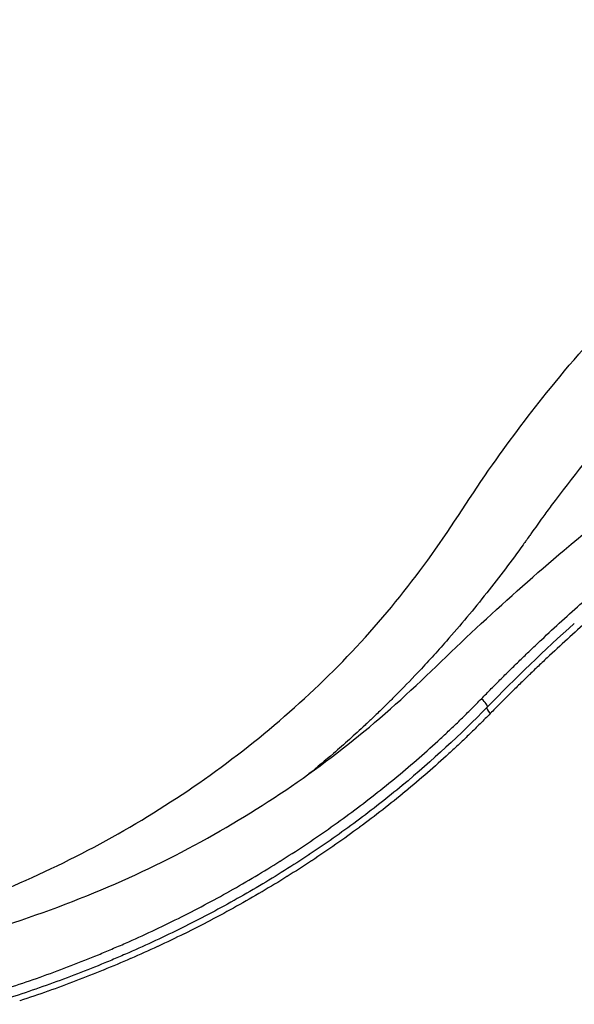
# Model space of a CAD drawing. Units: millimetres. Extents: x 0 to 31413, y 0 to 21000.
# Drawn here: x 5954 to 6310, y 3459 to 4091 of the extents above; entities that cross this region are included whole.
import ezdxf

# ---------------------------------------------------------------- set-up
doc = ezdxf.new("R2010")
doc.units = ezdxf.units.MM
doc.header["$LTSCALE"] = 15
doc.layers.add('P001', color=131, linetype='Continuous')

msp = doc.modelspace()

# ---------------------------------------------------------------- linework, layer by layer
at = {"layer": 'P001'}
for centre, ratio, start_param, end_param in [((6250.5, 3653.37), 0.271031, 0.092985, 1.766722), ((6257.52, 3646.26), 0.27185, 3.289426, 4.503676)]:
    msp.add_ellipse(centre, major_axis=(3.57, -3.5), ratio=ratio, start_param=start_param, end_param=end_param, dxfattribs=at)
for points, knots in [([(5421.22, 3156.32), (5415.64, 3158.04), (5410.32, 3160.79), (5401.63, 3167.22), (5398.05, 3170.92), (5392.61, 3178.12), (5390.67, 3181.61), (5387.85, 3187.64), (5386.93, 3190.21), (5385.01, 3196.22), (5384.25, 3199.41), (5382.25, 3208.81), (5381.17, 3214.95), (5379.21, 3231.72), (5378.65, 3240.91), (5378.83, 3261.02), (5379.73, 3272.62), (5383.8, 3296.26), (5386.86, 3308.31), (5395.38, 3332.06), (5400.79, 3343.89), (5413.76, 3366.43), (5421.26, 3377.29), (5438.19, 3397.69), (5447.67, 3407.35), (5468.26, 3425.03), (5479.45, 3433.14), (5503.23, 3447.35), (5515.92, 3453.49), (5542.29, 3463.47), (5556.11, 3467.3), (5584.27, 3472.38), (5598.73, 3473.22), (5629.47, 3474.3), (5645.81, 3474.91), (5709.74, 3477.18), (5757.4, 3482.07), (5830.36, 3496.04), (5856.51, 3502.55), (5905.12, 3517.59), (5927.75, 3525.91), (5971.48, 3544.62), (5992.67, 3555.02), (6033.65, 3577.84), (6053.49, 3590.31), (6091.6, 3617.18), (6109.86, 3631.6), (6144.33, 3661.98), (6160.64, 3677.97), (6191.07, 3711.62), (6205.25, 3729.32), (6231.85, 3766.49), (6244.12, 3786.47), (6269.45, 3822.38), (6281.87, 3838.77), (6310.71, 3874.35), (6327.38, 3893.23), (6361.96, 3929.17), (6379.93, 3946.25), (6416.78, 3978.17), (6435.72, 3993.04), (6474.3, 4020.33), (6493.97, 4032.79), (6534.04, 4055.16), (6554.4, 4064.96), (6596.48, 4082.77), (6618.36, 4090.72), (6652.1, 4100.61), (6663.41, 4103.57), (6695.91, 4110.96), (6716.53, 4114.19), (6753.88, 4124.05), (6770.71, 4129.36), (6805.66, 4142.21), (6823.84, 4149.91), (6860.1, 4167.35), (6878.25, 4177.13), (6914.33, 4198.76), (6932.31, 4210.68), (6968, 4236.81), (6985.73, 4251.14), (7020.36, 4282.05), (7037.16, 4298.78), (7069.25, 4333.38), (7085.75, 4349.94), (7125.08, 4386.96), (7148.34, 4407.03), (7197.4, 4446.26), (7223.31, 4465.34), (7277.41, 4502.04), (7305.68, 4519.62), (7363.04, 4552.21), (7392.18, 4567.26), (7449.68, 4594.11), (7478.01, 4606.08), (7533.51, 4627.07), (7561.02, 4635.5), (7610.92, 4647.1), (7633.35, 4651), (7678.36, 4656.18), (7701.18, 4657.39), (7745.08, 4657.42), (7766.34, 4657.4), (7794.76, 4657.4), (7801.81, 4657.4), (7808.86, 4657.4)], [0, 0, 0, 0, 1.854663, 1.854663, 3.59629, 3.59629, 5.292295, 5.292295, 7.004814, 7.004814, 9.691529, 9.691529, 14.611484, 14.611484, 19.122393, 19.122393, 24.140348, 24.140348, 28.85642, 28.85642, 33.353921, 33.353921, 37.63237, 37.63237, 41.83337, 41.83337, 46.018327, 46.018327, 50.233738, 50.233738, 54.506058, 54.506058, 58.827506, 58.827506, 63.734643, 63.734643, 78.026061, 78.026061, 86.161097, 86.161097, 93.508019, 93.508019, 100.778019, 100.778019, 108.087304, 108.087304, 115.451425, 115.451425, 122.772828, 122.772828, 130.130888, 130.130888, 137.626684, 137.626684, 144.327204, 144.327204, 152.725151, 152.725151, 161.232197, 161.232197, 169.753778, 169.753778, 178.251499, 178.251499, 186.742342, 186.742342, 195.42244, 195.42244, 199.689727, 199.689727, 207.470902, 207.470902, 213.66374, 213.66374, 220.263731, 220.263731, 226.891009, 226.891009, 233.644009, 233.644009, 240.659274, 240.659274, 247.896444, 247.896444, 254.984097, 254.984097, 264.287602, 264.287602, 274.03555, 274.03555, 284.139648, 284.139648, 294.147437, 294.147437, 303.661792, 303.661792, 312.690879, 312.690879, 319.966465, 319.966465, 327.276756, 327.276756, 334.297163, 334.297163, 336.612594, 336.612594, 336.612594, 336.612594]), ([(5389.58, 3217.71), (5389.58, 3217.71), (5389.64, 3217.96), (5389.9, 3219.39), (5390.21, 3221.36), (5390.92, 3227.01), (5391.46, 3232.42), (5393.05, 3244.99), (5394.02, 3251.92), (5396.93, 3267.58), (5398.95, 3276.5), (5404.74, 3296.34), (5408.75, 3307.47), (5419.01, 3330), (5425.33, 3341.49), (5440.04, 3363.51), (5448.41, 3374.15), (5466.92, 3394.06), (5477.1, 3403.45), (5498.95, 3420.64), (5510.71, 3428.53), (5535.41, 3442.31), (5548.47, 3448.26), (5575.31, 3457.73), (5589.22, 3461.29), (5617.43, 3465.8), (5631.82, 3466.32), (5663.82, 3467.49), (5681.5, 3468.09), (5752.42, 3470.5), (5805.74, 3476.64), (5885.73, 3493.04), (5913.4, 3500.11), (5965.93, 3516.63), (5990.94, 3525.94), (6038.33, 3546.66), (6060.82, 3557.96), (6103.46, 3582.42), (6123.73, 3595.54), (6162.45, 3623.68), (6180.97, 3638.75), (6216.14, 3670.64), (6232.91, 3687.6), (6267.79, 3719.75), (6285.52, 3735.42), (6327.83, 3771.21), (6352.68, 3790.97), (6405.55, 3830.12), (6433.64, 3849.36), (6489.31, 3884.59), (6516.89, 3900.73), (6571.84, 3930.42), (6599.25, 3944.05), (6653.61, 3968.94), (6680.62, 3980.25), (6733.53, 4000.45), (6759.49, 4009.4), (6797.18, 4021.02), (6809.28, 4024.53), (6844.67, 4034.12), (6866.64, 4039.05), (6903.88, 4051.12), (6919.62, 4057), (6954.81, 4071.79), (6974.57, 4080.95), (7012.63, 4100.52), (7030.97, 4110.77), (7066.95, 4132.57), (7084.63, 4144.04), (7120.24, 4168.65), (7138.24, 4181.84), (7174.72, 4210.36), (7193.2, 4225.82), (7230.77, 4259.65), (7249.82, 4278.2), (7287.39, 4318), (7306.13, 4339.22), (7344.88, 4378.01), (7364.34, 4396.22), (7408.12, 4434.53), (7432.72, 4454.35), (7483.37, 4491.91), (7509.47, 4509.66), (7562.58, 4542.67), (7589.62, 4557.97), (7644.21, 4585.95), (7671.8, 4598.67), (7727.09, 4621.47), (7755.12, 4631.39), (7806.63, 4644.85), (7830.04, 4649.44), (7876.05, 4655.51), (7898.74, 4657.13), (7944.05, 4657.61), (7966.37, 4657.4), (7997.33, 4657.4), (8005.8, 4657.4), (8014.26, 4657.4)], [3.723782, 3.723782, 3.723782, 3.723782, 4.994361, 4.994361, 7.975377, 7.975377, 12.223282, 12.223282, 15.79297, 15.79297, 19.684852, 19.684852, 24.144614, 24.144614, 28.656465, 28.656465, 33.013644, 33.013644, 37.285815, 37.285815, 41.545131, 41.545131, 45.815516, 45.815516, 50.085176, 50.085176, 54.390852, 54.390852, 59.704227, 59.704227, 75.699502, 75.699502, 84.280521, 84.280521, 92.332271, 92.332271, 99.976516, 99.976516, 107.359534, 107.359534, 114.724575, 114.724575, 122.106315, 122.106315, 129.569112, 129.569112, 139.686177, 139.686177, 150.674887, 150.674887, 161.202439, 161.202439, 171.549859, 171.549859, 181.778794, 181.778794, 191.787195, 191.787195, 196.581853, 196.581853, 205.934853, 205.934853, 212.869216, 212.869216, 221.138215, 221.138215, 228.538774, 228.538774, 235.538275, 235.538275, 242.654513, 242.654513, 250.156194, 250.156194, 258.329839, 258.329839, 266.962229, 266.962229, 275.1518, 275.1518, 284.912597, 284.912597, 294.737806, 294.737806, 304.498965, 304.498965, 314.158914, 314.158914, 323.697574, 323.697574, 331.450048, 331.450048, 338.855752, 338.855752, 346.233123, 346.233123, 349.012128, 349.012128, 349.012128, 349.012128]), ([(6576.5, 4021.48), (6575.04, 4020.74), (6573.58, 4019.99), (6572.12, 4019.23), (6569.2, 4017.72), (6566.27, 4016.17), (6563.35, 4014.6), (6558.96, 4012.25), (6554.56, 4009.83), (6550.16, 4007.35), (6535.51, 3999.08), (6520.82, 3990.1), (6506.16, 3980.43), (6500.3, 3976.55), (6494.45, 3972.57), (6488.61, 3968.48), (6465.23, 3952.09), (6442.04, 3933.92), (6419.33, 3914.01), (6413.66, 3909.03), (6408.01, 3903.94), (6402.4, 3898.74), (6388.37, 3885.75), (6374.57, 3872.08), (6361.07, 3857.76), (6352.97, 3849.17), (6344.98, 3840.35), (6337.11, 3831.29), (6322.69, 3814.69), (6308.7, 3797.3), (6295.22, 3779.18), (6293.38, 3776.71), (6291.55, 3774.23), (6289.74, 3771.73), (6287.32, 3768.39), (6284.92, 3765.03), (6282.53, 3761.65), (6282.05, 3760.97), (6281.57, 3760.29), (6281.1, 3759.61)], [-0.9794103, -0.9794103, -0.9794103, -0.9794103, -0.9655966, -0.9655966, -0.9655966, -0.9379691, -0.9379691, -0.9379691, -0.8965278, -0.8965278, -0.8965278, -0.7583903, -0.7583903, -0.7583903, -0.7031353, -0.7031353, -0.7031353, -0.4821153, -0.4821153, -0.4821153, -0.4268602, -0.4268602, -0.4268602, -0.2887227, -0.2887227, -0.2887227, -0.2058402, -0.2058402, -0.2058402, -0.0538889, -0.0538889, -0.0538889, -0.0331683, -0.0331683, -0.0331683, -0.0055408, -0.0055408, -0.0055408, 0, 0, 0, 0]), ([(6278.25, 3755.61), (6277.88, 3755.08), (6277.5, 3754.55), (6277.11, 3754.03), (6269.77, 3743.83), (6261.98, 3733.5), (6253.76, 3723.16), (6245.53, 3712.81), (6236.87, 3702.45), (6227.86, 3692.23), (6221.85, 3685.41), (6215.7, 3678.66), (6209.43, 3672.01), (6204.72, 3667.02), (6199.96, 3662.1), (6195.14, 3657.26), (6193.54, 3655.65), (6191.93, 3654.04), (6190.31, 3652.45), (6189.06, 3651.21), (6187.8, 3649.97), (6186.54, 3648.74)], [-1, -1, -1, -1, -0.9852251, -0.9852251, -0.9852251, -0.7007166, -0.7007166, -0.7007166, -0.4162081, -0.4162081, -0.4162081, -0.2265357, -0.2265357, -0.2265357, -0.0842815, -0.0842815, -0.0842815, -0.0368634, -0.0368634, -0.0368634, 0, 0, 0, 0]), ([(6302.07, 3705.26), (6306.47, 3709.26), (6310.9, 3713.22), (6315.35, 3717.13), (6317.58, 3719.08), (6319.81, 3721.03), (6322.05, 3722.96), (6324.29, 3724.89), (6326.54, 3726.82), (6328.79, 3728.72)], [0.50019, 0.50019, 0.50019, 0.50019, 0.6251653, 0.6251653, 0.6251653, 0.687642, 0.687642, 0.687642, 0.75, 0.75, 0.75, 0.75]), ([(6333.73, 3718.28), (6329.26, 3714.49), (6324.81, 3710.65), (6320.39, 3706.78), (6315.98, 3702.91), (6311.59, 3699), (6307.23, 3695.05)], [0.2501042, 0.2501042, 0.2501042, 0.2501042, 0.3751456, 0.3751456, 0.3751456, 0.5, 0.5, 0.5, 0.5]), ([(6275.95, 3680.76), (6278.1, 3682.84), (6280.26, 3684.92), (6282.43, 3686.98), (6284.58, 3689.04), (6286.75, 3691.08), (6288.92, 3693.12)], [0.2501441, 0.2501441, 0.2501441, 0.2501441, 0.3126681, 0.3126681, 0.3126681, 0.375, 0.375, 0.375, 0.375]), ([(6307.21, 3695.03), (6302.84, 3691.08), (6298.51, 3687.09), (6294.2, 3683.06), (6292.04, 3681.04), (6289.89, 3679.02), (6287.75, 3676.98), (6285.61, 3674.96), (6283.48, 3672.92), (6281.36, 3670.87)], [0.5001743, 0.5001743, 0.5001743, 0.5001743, 0.6251786, 0.6251786, 0.6251786, 0.6876689, 0.6876689, 0.6876689, 0.75, 0.75, 0.75, 0.75]), ([(6263.11, 3668.14), (6265.24, 3670.26), (6267.37, 3672.38), (6269.51, 3674.48), (6271.65, 3676.58), (6273.79, 3678.67), (6275.94, 3680.75)], [0.1250686, 0.1250686, 0.1250686, 0.1250686, 0.1876118, 0.1876118, 0.1876118, 0.25, 0.25, 0.25, 0.25]), ([(6250.4, 3655.29), (6251.45, 3656.37), (6252.51, 3657.44), (6253.56, 3658.52), (6254.62, 3659.59), (6255.68, 3660.67), (6256.73, 3661.74), (6258.85, 3663.88), (6260.97, 3666.01), (6263.1, 3668.13)], [0, 0, 0, 0, 0.0312264, 0.0312264, 0.0312264, 0.0625, 0.0625, 0.0625, 0.125, 0.125, 0.125, 0.125]), ([(6281.34, 3670.86), (6279.21, 3668.8), (6277.09, 3666.74), (6274.97, 3664.67), (6272.85, 3662.6), (6270.75, 3660.53), (6268.64, 3658.44)], [0.7501527, 0.7501527, 0.7501527, 0.7501527, 0.8126287, 0.8126287, 0.8126287, 0.875, 0.875, 0.875, 0.875]), ([(6268.64, 3658.43), (6266.53, 3656.35), (6264.44, 3654.25), (6262.35, 3652.14), (6261.3, 3651.09), (6260.25, 3650.03), (6259.21, 3648.97)], [0.87509577, 0.87509577, 0.87509577, 0.87509577, 0.9375, 0.9375, 0.9375, 0.96877774, 0.96877774, 0.96877774, 0.96877774]), ([(6196.3, 3605.41), (6201.04, 3609.33), (6205.72, 3613.31), (6210.34, 3617.35), (6214.98, 3621.39), (6219.55, 3625.5), (6224.06, 3629.66), (6226.32, 3631.74), (6228.56, 3633.84), (6230.79, 3635.95), (6233.01, 3638.06), (6235.22, 3640.18), (6237.41, 3642.31), (6239.6, 3644.45), (6241.78, 3646.61), (6243.94, 3648.77), (6245.02, 3649.85), (6246.1, 3650.94), (6247.18, 3652.02), (6248.25, 3653.11), (6249.33, 3654.2), (6250.4, 3655.29)], [0.875, 0.875, 0.875, 0.875, 0.906221, 0.906221, 0.906221, 0.9375, 0.9375, 0.9375, 0.9531404, 0.9531404, 0.9531404, 0.96875, 0.96875, 0.96875, 0.9843724, 0.9843724, 0.9843724, 0.992184, 0.992184, 0.992184, 1, 1, 1, 1]), ([(6186.54, 3648.74), (6184.55, 3646.81), (6182.56, 3644.89), (6180.55, 3642.98), (6178.91, 3641.42), (6177.26, 3639.86), (6175.6, 3638.32), (6172.28, 3635.22), (6168.92, 3632.17), (6165.54, 3629.14), (6162.15, 3626.11), (6158.74, 3623.12), (6155.29, 3620.16), (6150.12, 3615.72), (6144.89, 3611.36), (6139.59, 3607.08)], [-1, -1, -1, -1, -0.9850145, -0.9850145, -0.9850145, -0.9727572, -0.9727572, -0.9727572, -0.9482428, -0.9482428, -0.9482428, -0.9237284, -0.9237284, -0.9237284, -0.8870319, -0.8870319, -0.8870319, -0.8870319]), ([(6256.08, 3645.8), (6255, 3644.7), (6253.91, 3643.6), (6252.83, 3642.51), (6251.74, 3641.42), (6250.65, 3640.33), (6249.56, 3639.24), (6247.37, 3637.07), (6245.17, 3634.9), (6242.96, 3632.76), (6240.75, 3630.61), (6238.52, 3628.48), (6236.28, 3626.36), (6234.03, 3624.25), (6231.78, 3622.14), (6229.5, 3620.06)], [0, 0, 0, 0, 0.00781251, 0.00781251, 0.00781251, 0.01562412, 0.01562412, 0.01562412, 0.03125, 0.03125, 0.03125, 0.04686056, 0.04686056, 0.04686056, 0.06247254, 0.06247254, 0.06247254, 0.06247254]), ([(6229.49, 3620.05), (6224.95, 3615.88), (6220.35, 3611.77), (6215.68, 3607.71), (6211.02, 3603.66), (6206.29, 3599.66), (6201.51, 3595.72)], [0.0625, 0.0625, 0.0625, 0.0625, 0.09368442, 0.09368442, 0.09368442, 0.12488012, 0.12488012, 0.12488012, 0.12488012]), ([(6201.45, 3595.68), (6196.68, 3591.75), (6191.85, 3587.89), (6186.97, 3584.08), (6182.07, 3580.26), (6177.1, 3576.5), (6172.09, 3572.79)], [0.125, 0.125, 0.125, 0.125, 0.15609273, 0.15609273, 0.15609273, 0.18734127, 0.18734127, 0.18734127, 0.18734127]), ([(6136.72, 3561.18), (6141.88, 3564.61), (6146.99, 3568.1), (6152.05, 3571.66), (6157.12, 3575.23), (6162.15, 3578.86), (6167.12, 3582.55)], [0.75, 0.75, 0.75, 0.75, 0.78119093, 0.78119093, 0.78119093, 0.81247728, 0.81247728, 0.81247728, 0.81247728]), ([(6170.24, 3576.66), (6165.23, 3572.95), (6160.18, 3569.31), (6155.07, 3565.72), (6149.99, 3562.16), (6144.85, 3558.66), (6139.67, 3555.22)], [0.18755731, 0.18755731, 0.18755731, 0.18755731, 0.21885568, 0.21885568, 0.21885568, 0.25, 0.25, 0.25, 0.25]), ([(6172.01, 3572.74), (6167.02, 3569.06), (6161.97, 3565.43), (6156.88, 3561.88), (6151.76, 3558.3), (6146.59, 3554.79), (6141.37, 3551.35)], [0.1875, 0.1875, 0.1875, 0.1875, 0.2185918, 0.2185918, 0.2185918, 0.2498296, 0.2498296, 0.2498296, 0.2498296]), ([(6141.28, 3551.29), (6136.09, 3547.86), (6130.85, 3544.5), (6125.56, 3541.2), (6125.53, 3541.18), (6125.5, 3541.16), (6125.47, 3541.14)], [0.25, 0.25, 0.25, 0.25, 0.2810645, 0.2810645, 0.2810645, 0.28125, 0.28125, 0.28125, 0.28125]), ([(6109.36, 3531.38), (6103.99, 3528.21), (6098.57, 3525.11), (6093.1, 3522.07), (6087.61, 3519.01), (6082.07, 3516.02), (6076.48, 3513.09)], [0.3125, 0.3125, 0.3125, 0.3125, 0.34353982, 0.34353982, 0.34353982, 0.37476529, 0.37476529, 0.37476529, 0.37476529]), ([(5933.28, 3465.51), (5939.29, 3467.36), (5945.28, 3469.28), (5951.24, 3471.27), (5957.22, 3473.25), (5963.17, 3475.31), (5969.09, 3477.44), (5975.02, 3479.56), (5980.92, 3481.75), (5986.79, 3484.02), (5992.66, 3486.28), (5998.51, 3488.61), (6004.33, 3491), (6007.24, 3492.2), (6010.14, 3493.42), (6013.03, 3494.65), (6015.93, 3495.88), (6018.81, 3497.13), (6021.69, 3498.4), (6027.44, 3500.93), (6033.15, 3503.52), (6038.82, 3506.18), (6044.5, 3508.84), (6050.13, 3511.57), (6055.73, 3514.36), (6061.32, 3517.15), (6066.88, 3520), (6072.4, 3522.92)], [0.375, 0.375, 0.375, 0.375, 0.4062038, 0.4062038, 0.4062038, 0.4374711, 0.4374711, 0.4374711, 0.4687375, 0.4687375, 0.4687375, 0.5, 0.5, 0.5, 0.515625, 0.515625, 0.515625, 0.53125, 0.53125, 0.53125, 0.5625, 0.5625, 0.5625, 0.5937348, 0.5937348, 0.5937348, 0.6249443, 0.6249443, 0.6249443, 0.6249443]), ([(6074.88, 3516.83), (6069.32, 3513.9), (6063.73, 3511.04), (6058.1, 3508.25), (6052.47, 3505.46), (6046.81, 3502.74), (6041.12, 3500.08)], [0.37514094, 0.37514094, 0.37514094, 0.37514094, 0.40635016, 0.40635016, 0.40635016, 0.4375, 0.4375, 0.4375, 0.4375]), ([(6006.33, 3484.88), (6000.47, 3482.48), (5994.58, 3480.15), (5988.67, 3477.89), (5982.75, 3475.63), (5976.81, 3473.44), (5970.85, 3471.31), (5964.88, 3469.19), (5958.89, 3467.14), (5952.87, 3465.15), (5946.88, 3463.17), (5940.86, 3461.25), (5934.81, 3459.41)], [0.5000752, 0.5000752, 0.5000752, 0.5000752, 0.531337, 0.531337, 0.531337, 0.5625973, 0.5625973, 0.5625973, 0.5938562, 0.5938562, 0.5938562, 0.625, 0.625, 0.625, 0.625]), ([(6498.83, 3480.81), (6481.4, 3463.64), (6463.25, 3447.13), (6422.66, 3413.15), (6399.96, 3395.9), (6353.14, 3363.67), (6329.01, 3348.65), (6279.45, 3320.86), (6253.99, 3308.05), (6201.99, 3284.72), (6175.42, 3274.17), (6131.29, 3258.76), (6114.01, 3253.23), (6096.56, 3248.15)], [0, 0, 0, 0, 7.837821, 7.837821, 16.912698, 16.912698, 25.896785, 25.896785, 34.824013, 34.824013, 43.691508, 43.691508, 49.275956, 49.275956, 49.275956, 49.275956])]:
    msp.add_open_spline(points, degree=3, knots=knots, dxfattribs=at)
for points in [[(6281.1, 3759.61), (6280.38, 3758.6), (6279.66, 3757.59), (6278.94, 3756.57)], [(6278.94, 3756.57), (6278.71, 3756.25), (6278.48, 3755.93), (6278.25, 3755.61)], [(6310.04, 3703.66), (6290.91, 3686.51), (6272.35, 3668.49), (6254.07, 3649.86)], [(6288.94, 3693.14), (6293.28, 3697.22), (6297.65, 3701.25), (6302.05, 3705.24)], [(6302.05, 3705.24), (6302.05, 3705.25), (6302.06, 3705.26), (6302.07, 3705.26)], [(6288.92, 3693.12), (6288.92, 3693.13), (6288.93, 3693.13), (6288.94, 3693.14)], [(6307.23, 3695.05), (6307.22, 3695.04), (6307.22, 3695.04), (6307.21, 3695.03)], [(6275.94, 3680.75), (6275.94, 3680.75), (6275.95, 3680.76), (6275.95, 3680.76)], [(6263.1, 3668.13), (6263.1, 3668.14), (6263.11, 3668.14), (6263.11, 3668.14)], [(6281.36, 3670.87), (6281.35, 3670.87), (6281.35, 3670.86), (6281.34, 3670.86)], [(6268.64, 3658.44), (6268.64, 3658.44), (6268.64, 3658.44), (6268.64, 3658.43)], [(6254.07, 3649.86), (6236.89, 3632.35), (6218.78, 3615.51), (6199.7, 3599.73)], [(6259.21, 3648.97), (6258.16, 3647.91), (6257.12, 3646.85), (6256.08, 3645.8)], [(6229.5, 3620.06), (6229.5, 3620.05), (6229.49, 3620.05), (6229.49, 3620.05)], [(6181.88, 3593.81), (6186.74, 3597.61), (6191.54, 3601.47), (6196.27, 3605.39)], [(6196.27, 3605.39), (6196.28, 3605.4), (6196.29, 3605.4), (6196.3, 3605.41)], [(6199.57, 3599.62), (6194.81, 3595.68), (6189.98, 3591.81), (6185.1, 3587.98)], [(6199.6, 3599.65), (6199.59, 3599.64), (6199.58, 3599.63), (6199.57, 3599.62)], [(6199.7, 3599.73), (6199.67, 3599.7), (6199.63, 3599.67), (6199.6, 3599.65)], [(6199.7, 3599.73), (6199.7, 3599.73), (6199.7, 3599.73), (6199.7, 3599.73)], [(6201.51, 3595.72), (6201.49, 3595.71), (6201.47, 3595.69), (6201.45, 3595.68)], [(6167.13, 3582.56), (6172.09, 3586.24), (6177.01, 3589.98), (6181.86, 3593.79)], [(6181.86, 3593.79), (6181.87, 3593.8), (6181.88, 3593.8), (6181.88, 3593.81)], [(6167.12, 3582.55), (6167.13, 3582.55), (6167.13, 3582.55), (6167.13, 3582.56)], [(6185.07, 3587.96), (6180.19, 3584.14), (6175.25, 3580.38), (6170.27, 3576.68)], [(6185.1, 3587.98), (6185.09, 3587.98), (6185.08, 3587.97), (6185.07, 3587.96)], [(6170.27, 3576.68), (6170.26, 3576.67), (6170.25, 3576.67), (6170.24, 3576.66)], [(6172.09, 3572.79), (6172.06, 3572.78), (6172.03, 3572.76), (6172.01, 3572.74)], [(6121.06, 3551.05), (6126.31, 3554.35), (6131.51, 3557.72), (6136.66, 3561.14)], [(6136.66, 3561.14), (6136.68, 3561.15), (6136.7, 3561.17), (6136.72, 3561.18)], [(6105.11, 3541.29), (6110.45, 3544.46), (6115.74, 3547.7), (6120.98, 3551)], [(6120.98, 3551), (6121.01, 3551.02), (6121.03, 3551.03), (6121.06, 3551.05)], [(6139.58, 3555.16), (6134.41, 3551.73), (6129.19, 3548.36), (6123.91, 3545.05)], [(6139.67, 3555.22), (6139.64, 3555.2), (6139.61, 3555.18), (6139.58, 3555.16)], [(6141.37, 3551.35), (6141.34, 3551.33), (6141.31, 3551.31), (6141.28, 3551.29)], [(6123.8, 3544.98), (6118.53, 3541.68), (6113.22, 3538.44), (6107.86, 3535.26)], [(6123.91, 3545.05), (6123.88, 3545.03), (6123.84, 3545), (6123.8, 3544.98)], [(6088.89, 3531.92), (6094.31, 3534.96), (6099.69, 3538.07), (6105.03, 3541.24)], [(6105.03, 3541.24), (6105.05, 3541.26), (6105.08, 3541.27), (6105.11, 3541.29)], [(6125.47, 3541.14), (6120.18, 3537.84), (6114.84, 3534.61), (6109.46, 3531.44)], [(6088.83, 3531.88), (6088.85, 3531.89), (6088.87, 3531.9), (6088.89, 3531.92)], [(6107.74, 3535.19), (6102.38, 3532.02), (6096.98, 3528.91), (6091.53, 3525.86)], [(6107.86, 3535.26), (6107.82, 3535.24), (6107.78, 3535.21), (6107.74, 3535.19)], [(6072.43, 3522.94), (6077.93, 3525.85), (6083.4, 3528.83), (6088.83, 3531.88)], [(6091.43, 3525.81), (6085.98, 3522.76), (6080.49, 3519.78), (6074.96, 3516.87)], [(6091.53, 3525.86), (6091.5, 3525.84), (6091.46, 3525.83), (6091.43, 3525.81)], [(6109.46, 3531.44), (6109.43, 3531.42), (6109.4, 3531.4), (6109.36, 3531.38)], [(6072.4, 3522.92), (6072.41, 3522.93), (6072.42, 3522.93), (6072.43, 3522.94)], [(6076.36, 3513.03), (6070.82, 3510.13), (6065.23, 3507.29), (6059.61, 3504.52)], [(6074.96, 3516.87), (6074.93, 3516.85), (6074.91, 3516.84), (6074.88, 3516.83)], [(6076.48, 3513.09), (6076.44, 3513.07), (6076.4, 3513.05), (6076.36, 3513.03)], [(6059.48, 3504.45), (6053.86, 3501.68), (6048.2, 3498.98), (6042.51, 3496.34)], [(6059.61, 3504.52), (6059.57, 3504.49), (6059.52, 3504.47), (6059.48, 3504.45)], [(6041.07, 3500.06), (6035.37, 3497.41), (6029.63, 3494.81), (6023.86, 3492.29)], [(6042.36, 3496.27), (6036.67, 3493.63), (6030.94, 3491.06), (6025.18, 3488.56)], [(6041.12, 3500.08), (6041.1, 3500.08), (6041.09, 3500.07), (6041.07, 3500.06)], [(6042.51, 3496.34), (6042.46, 3496.31), (6042.41, 3496.29), (6042.36, 3496.27)], [(6015.1, 3488.53), (6012.2, 3487.3), (6009.29, 3486.09), (6006.38, 3484.89)], [(6025.03, 3488.49), (6019.27, 3485.99), (6013.48, 3483.55), (6007.65, 3481.18)], [(6015.14, 3488.54), (6015.13, 3488.54), (6015.12, 3488.53), (6015.1, 3488.53)], [(6023.82, 3492.27), (6020.94, 3491.01), (6018.05, 3489.77), (6015.14, 3488.54)], [(6023.86, 3492.29), (6023.84, 3492.28), (6023.83, 3492.28), (6023.82, 3492.27)], [(6025.18, 3488.56), (6025.13, 3488.54), (6025.08, 3488.51), (6025.03, 3488.49)], [(6006.38, 3484.89), (6006.36, 3484.89), (6006.35, 3484.88), (6006.33, 3484.88)], [(6007.49, 3481.11), (5995.79, 3476.35), (5983.98, 3471.86), (5972.05, 3467.63)], [(6007.65, 3481.18), (6007.6, 3481.16), (6007.55, 3481.14), (6007.49, 3481.11)], [(5971.86, 3467.57), (5965.93, 3465.47), (5959.97, 3463.43), (5953.98, 3461.46)], [(5972.05, 3467.63), (5971.99, 3467.61), (5971.92, 3467.59), (5971.86, 3467.57)], [(5953.98, 3461.46), (5953.91, 3461.44), (5953.85, 3461.42), (5953.78, 3461.4)]]:
    msp.add_open_spline(points, degree=3, dxfattribs=at)

doc.saveas('drawing.dxf')
